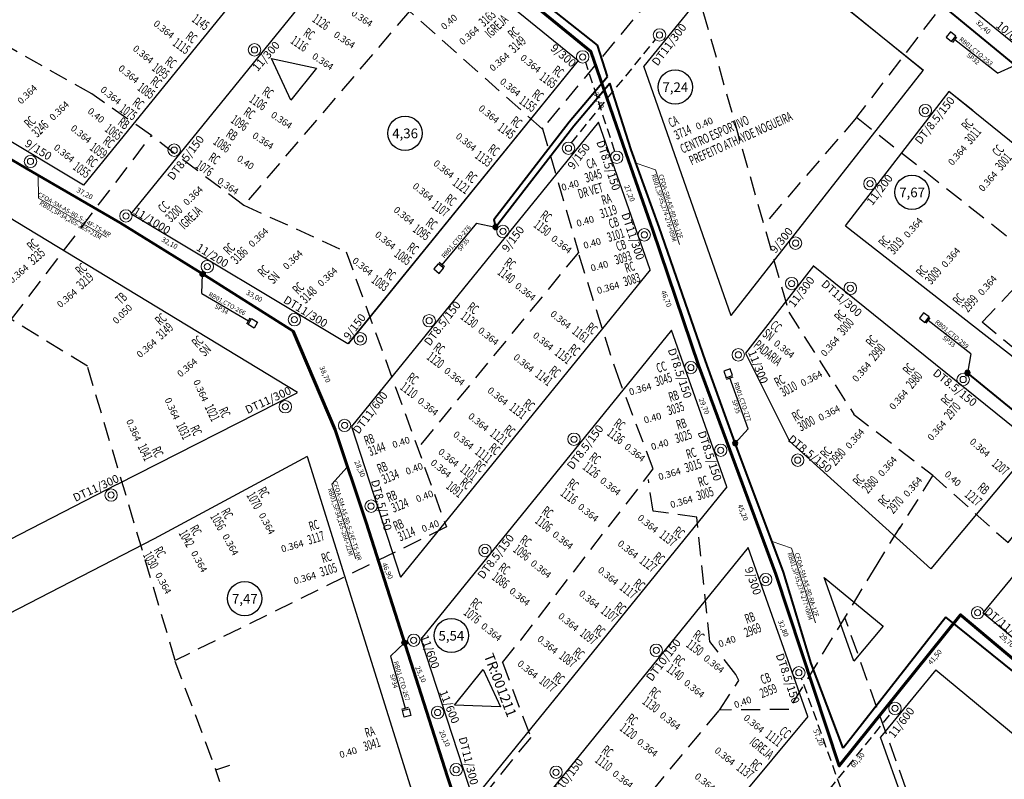
# Model space of a CAD drawing. Extents: x 742929 to 756338, y 7583685 to 7589519.
# Drawn here: x 752371 to 752698, y 7588152 to 7588404 of the extents above; entities that cross this region are included whole.
import ezdxf
from ezdxf.enums import TextEntityAlignment as Align

# ---------------------------------------------------------------- set-up
doc = ezdxf.new("R2010")
doc.units = 0
doc.header["$MEASUREMENT"] = 0
doc.linetypes.add('CANALEX', pattern=[4.7625, 3.175, -1.5875])
doc.linetypes.add('HIDDEN', pattern=[9.525, 6.35, -3.175])
for name, color, linetype in [('ANOTACOES', 84, 'Continuous'), ('DEMANDA_CAIXA', 1, 'Continuous'), ('EMENDA GPON', 4, 'Continuous'), ('IMOVEL_COND', 6, 'Continuous'), ('LANCE DOS POSTES', 4, 'Continuous'), ('LIMITE_CAIXAS', 7, 'CANALEX'), ('MERCADO', 41, 'Continuous'), ('NOMEPOSTEC', 4, 'Continuous'), ('POSTE', 3, 'Continuous'), ('QUADRAS', 8, 'Continuous'), ('TEXTO DISTRIBUIÇÃO CTO', 3, 'Continuous')]:
    doc.layers.add(name, color=color, linetype=linetype)
for name, color, linetype, lineweight in [('CABO SECUNDARIO GPON 12F', 5, 'Continuous', 60), ('CABO SECUNDARIO GPON 24F', 2, 'Continuous', 60), ('CABO TRONCO GPON 24F', 1, 'Continuous', 60), ('CORDOALHA PROJETADA', 1, 'Continuous', 30), ('CTO 8 SAIDAS', 1, 'Continuous', 30), ('POSTE TRANSFORMADOR', 1, 'Continuous', 30), ('TEXTO DISTRIBUIÇÃO CABO', 3, 'Continuous', 0)]:
    doc.layers.add(name, color=color, linetype=linetype, lineweight=lineweight)
doc.layers.add('DEMANDA', color=1, linetype='Continuous', plot=False)
doc.styles.add('ARIAL', font='arial.ttf')
doc.styles.add('Romans', font='romans.shx')

# ---------------------------------------------------------------- blocks, each defined once
blk = doc.blocks.new('POSTE_DUPLO_T')
at = {"layer": 'POSTE', "lineweight": 0}
for radius in [1.15, 0.576]:
    blk.add_circle((-0.04, -0.01), radius, dxfattribs=at)
blk = doc.blocks.new('EMENDA GPON')
at = {"layer": 'EMENDA GPON'}
h = blk.add_hatch(color=256, dxfattribs=at)
edge = h.paths.add_edge_path()
edge.add_arc((683872.32, 7475857.02), 0.869, 0, 360)
blk.add_circle((683872.32, 7475857.02), 0.869, dxfattribs=at)
blk = doc.blocks.new('CTO 8 SAIDAS')
at = {"layer": 'CTO 8 SAIDAS'}
for points in [[(683861.41, 7475846.14), (683879.41, 7475845.99)], [(683879.41, 7475847.14), (683879.4, 7475844.84)], [(683879.91, 7475847.16), (683879.9, 7475844.84), (683882.2, 7475844.82), (683882.21, 7475847.12), (683879.91, 7475847.14)]]:
    blk.add_lwpolyline(points, dxfattribs=at)

msp = doc.modelspace()

# ---------------------------------------------------------------- linework, layer by layer
at = {"layer": 'CABO SECUNDARIO GPON 12F', "lineweight": 40}
for p, q in [((752563.16, 7588395.61), (752521.63, 7588428.55)), ((752566.48, 7588385.26), (752563.16, 7588395.61)), ((752574.33, 7588360.85), (752567.21, 7588383.02)), ((752583.61, 7588335.15), (752574.33, 7588360.85)), ((752598.98, 7588290.64), (752583.61, 7588335.15)), ((752608.92, 7588263.29), (752598.98, 7588290.64)), ((752624.96, 7588220.48), (752608.92, 7588263.29)), ((752634.19, 7588190.06), (752624.96, 7588220.48)), ((752678.97, 7588205.51), (752644.76, 7588161.93)), ((752732.82, 7588161.86), (752678.97, 7588205.51)), ((752644.76, 7588161.93), (752634.19, 7588190.06))]:
    msp.add_line(p, q, dxfattribs=at)
for points in [[(752815.61, 7588296.51), (752783.43, 7588322.66), (752740.41, 7588356.63), (752702.02, 7588388.98), (752677.1, 7588409.53), (752659.27, 7588423.73), (752641.1, 7588438.59), (752598.14, 7588472.78)], [(752528.65, 7588337.73), (752553.66, 7588370.09), (752566.48, 7588385.26)], [(752529.2, 7588335.17), (752555.22, 7588368.83), (752567.21, 7588383.02)], [(752528.65, 7588337.73), (752529.2, 7588335.17)], [(752686.14, 7588286.64), (752727.17, 7588253.13), (752763.06, 7588225.02), (752795.11, 7588199.1), (752828.84, 7588171.28), (752850.66, 7588153.44)]]:
    msp.add_lwpolyline(points, dxfattribs=at)
at = {"layer": 'CABO SECUNDARIO GPON 24F'}
msp.add_lwpolyline([(752335.22, 7588377.03), (752373.22, 7588354.62), (752404.39, 7588336.6), (752432.64, 7588319.02), (752461.86, 7588300.58), (752475.91, 7588267.79), (752486.2, 7588236.98), (752513.19, 7588152.4), (752540.2, 7588072.72), (752565.36, 7587994.79), (752595.49, 7587900.31)], dxfattribs=at)
at = {"layer": 'CABO TRONCO GPON 24F'}
msp.add_lwpolyline([(753445.29, 7587591.3), (753422.24, 7587609.72), (752925.48, 7588003.71), (752812.94, 7588097.82), (752683.82, 7588206.29), (752643.48, 7588156), (752622.37, 7588219.81), (752596.75, 7588289.3), (752581.51, 7588334.12), (752572.53, 7588359.88), (752560.92, 7588393.49), (752417.41, 7588510.64), (752388.71, 7588536.87), (752264.02, 7588716.14)], dxfattribs=at)
at = {"layer": 'CORDOALHA PROJETADA', "linetype": 'CANALEX'}
for points in [[(752554.45, 7588363.18), (752582.36, 7588397.49)], [(752568.88, 7588360.32), (752559.18, 7588389.9)], [(752648.81, 7588135.24), (752630.99, 7588185.13)], [(752625.23, 7588129.74), (752660.75, 7588173.51)]]:
    msp.add_lwpolyline(points, dxfattribs=at)
at = {"layer": 'CTO 8 SAIDAS'}
for p, q in [((752696.13, 7588386.35), (752702.02, 7588388.98)), ((752522.89, 7588336.49), (752529.2, 7588335.17)), ((752431.54, 7588313.09), (752431.81, 7588319.53)), ((752687.26, 7588292.99), (752686.14, 7588286.64)), ((752613.24, 7588268.08), (752608.92, 7588263.29)), ((752494.31, 7588192.52), (752498.96, 7588196.97))]:
    msp.add_line(p, q, dxfattribs=at)
at = {"layer": 'DEMANDA_CAIXA'}
for centre in [(752588.95, 7588381.71), (752499.1, 7588366.36), (752667.69, 7588346.74), (752445.8, 7588211.63), (752514.48, 7588199.38)]:
    msp.add_circle(centre, 5.7, dxfattribs=at)
at = {"layer": 'LIMITE_CAIXAS', "color": 7, "linetype": 'HIDDEN'}
for points in [[(752750.64, 7588504.2), (752649.25, 7588371.66), (752709.78, 7588323.81), (752804.77, 7588445.1)], [(752512.38, 7588486.46), (752523.66, 7588482.33), (752593.2, 7588426.01), (752544.71, 7588367.81), (752500.73, 7588406.86)], [(752459.75, 7588462.44), (752486.7, 7588439.86), (752492.21, 7588446.37), (752507.86, 7588432.48), (752492.49, 7588414.35), (752500.61, 7588406.97), (752445.45, 7588342.37), (752414.54, 7588365.57)], [(752592.96, 7588425.24), (752626.72, 7588306.82), (752648.33, 7588272.99)], [(752330.75, 7588320.16), (752368.24, 7588304.51), (752414.79, 7588365.58), (752394.98, 7588379.42), (752318.71, 7588422.47)], [(752649.25, 7588371.56), (752618.57, 7588336.11)], [(752544.73, 7588368.29), (752556.75, 7588326.72), (752503.52, 7588261.85)], [(752445.53, 7588342.45), (752479.53, 7588326.92), (752512.87, 7588235.47), (752422.7, 7588191.12), (752393.47, 7588288.96), (752367.77, 7588304.68)], [(752531.5, 7588190.43), (752537.61, 7588197.87), (752581.66, 7588254.75), (752570.66, 7588283.57), (752567.52, 7588292.45), (752556.71, 7588326.78)], [(752793.81, 7588313.18), (752771.13, 7588285.98), (752769.36, 7588283.71), (752768.22, 7588282.31), (752776.67, 7588275.04), (752767.09, 7588263.79), (752758.9, 7588269.66), (752747.16, 7588257.24), (752691.04, 7588303.49), (752709.83, 7588323.71)], [(752648.23, 7588272.96), (752674.66, 7588252.68), (752663.41, 7588234.81)], [(752674.47, 7588252.65), (752699.64, 7588230.25), (752708.12, 7588240.61), (752734.8, 7588217.83), (752726.36, 7588209.12), (752753.98, 7588185.91), (752760.02, 7588180.92), (752789.34, 7588215.5), (752784.47, 7588218.85), (752783.25, 7588220.37), (752804.28, 7588244.12), (752772.27, 7588269.99)], [(752609.1, 7588186.4), (752600.47, 7588197.38), (752596.12, 7588238.72), (752581.6, 7588240.68), (752580.03, 7588251.27)], [(752663.59, 7588235.35), (752655.98, 7588223.02), (752626.72, 7588174.81), (752603.71, 7588174.58), (752610.1, 7588184.42), (752609.08, 7588186.41)], [(752675.26, 7588121.67), (752645.36, 7588205.38)], [(752422.58, 7588190.89), (752436.19, 7588154.76), (752440.83, 7588156.3)], [(752531.52, 7588190.46), (752540.89, 7588165.49), (752518.28, 7588137.67), (752449.34, 7588114.71)], [(752603.42, 7588174.49), (752550.46, 7588110.63)], [(752463.61, 7588069.09), (752436.11, 7588155.06)]]:
    msp.add_lwpolyline(points, dxfattribs=at)
at = {"layer": 'POSTE TRANSFORMADOR'}
for points in [[(752469.65, 7588387.96), (752461.08, 7588377.35), (752454.75, 7588391.22), (752469.65, 7588387.96)], [(752525.1, 7588188.08), (752530.82, 7588175.7), (752515.57, 7588176.18), (752525.1, 7588188.08)]]:
    msp.add_lwpolyline(points, dxfattribs=at)
at = {"layer": 'QUADRAS'}
for p, q in [((752477.88, 7588454.53), (752392.21, 7588349.05)), ((752631.19, 7588453.44), (752704.11, 7588394.21)), ((752491.99, 7588443.07), (752407.95, 7588339.61)), ((752491.99, 7588443.07), (752556.67, 7588390.53)), ((752614.78, 7588433.24), (752578.56, 7588388.65)), ((752671.47, 7588387.19), (752614.78, 7588433.24)), ((752671.39, 7588387.26), (752614.78, 7588433.24)), ((752392.21, 7588349.05), (752271.9, 7588421.21)), ((752556.67, 7588390.53), (752480.14, 7588296.31)), ((752556.67, 7588390.53), (752480.27, 7588296.48)), ((752607.57, 7588305.68), (752578.56, 7588388.65)), ((752707.54, 7588357.89), (752679.98, 7588380.28)), ((752687.88, 7588373.86), (752679.98, 7588380.28)), ((752563.39, 7588369.98), (752481.27, 7588268.87)), ((752580.67, 7588320.99), (752563.39, 7588369.98)), ((752329.26, 7588361.51), (752463.32, 7588280.24)), ((752480.14, 7588296.31), (752407.95, 7588339.61)), ((752645.53, 7588335.6), (752720.34, 7588277.16)), ((752708.45, 7588262.9), (752634.85, 7588322.27)), ((752580.67, 7588320.99), (752497.61, 7588218.74)), ((752587.76, 7588300.89), (752504.31, 7588198.16)), ((752606.15, 7588248.76), (752587.76, 7588300.89)), ((752463.16, 7588279.92), (752403.38, 7588249.53)), ((752481.27, 7588268.87), (752497.61, 7588218.74)), ((752673.91, 7588221.49), (752626.8, 7588264.06)), ((752708.45, 7588262.9), (752673.91, 7588221.49)), ((752466.61, 7588258.89), (752528.24, 7588061.5)), ((752606.15, 7588248.76), (752521.71, 7588144.81)), ((752725.72, 7588248.87), (752691.26, 7588206.95)), ((752613.24, 7588228.66), (752528.42, 7588124.24)), ((752633.05, 7588172.5), (752613.24, 7588228.66)), ((752638.52, 7588218.66), (752658.05, 7588202.48)), ((752648.34, 7588190.83), (752638.52, 7588218.66)), ((752801.27, 7588114.71), (752691.26, 7588206.95)), ((752658.05, 7588202.48), (752648.34, 7588190.83)), ((752504.31, 7588198.16), (752521.71, 7588144.81)), ((752675.62, 7588187.92), (752657.25, 7588165.57)), ((752675.62, 7588187.92), (752786.27, 7588096.26)), ((752633.05, 7588172.5), (752546.51, 7588068.74)), ((752713.35, 7588006.52), (752657.25, 7588165.57))]:
    msp.add_line(p, q, dxfattribs=at)
for points in [[(752607.56, 7588305.72), (752671.4, 7588387.26)], [(752679.98, 7588380.28), (752645.45, 7588335.61)], [(752634.89, 7588322.25), (752612.33, 7588293.19), (752626.96, 7588263.94)], [(752466.62, 7588258.84), (752415.72, 7588231.49)], [(752403.31, 7588249.59), (752328.14, 7588210.89), (752339.37, 7588192.15)], [(752415.73, 7588231.5), (752339.32, 7588192.17)]]:
    msp.add_lwpolyline(points, dxfattribs=at)
at = {"layer": 'TEXTO DISTRIBUIÇÃO CABO'}
for points in [[(752590.34, 7588329.32), (752582.37, 7588354.15), (752575.95, 7588356.37)], [(752399.84, 7588331.85), (752377.2, 7588344.79), (752377.13, 7588352.36)], [(752482.73, 7588224.89), (752474.76, 7588249.73), (752479.82, 7588255.35)], [(752635.56, 7588203.54), (752627.59, 7588228.38), (752621.17, 7588230.6)]]:
    msp.add_lwpolyline(points, dxfattribs=at)

# ---------------------------------------------------------------- block references
at = {"layer": 'CTO 8 SAIDAS'}
for p, rotation in [((5847873.94, 13101561.93), 142.4830905365438), ((-4602701.05, 12849279.22), 230.7354745873736), ((5847865.07, 13101468.57), 142.4830905365438), ((7998397.49, 9551569.52), 110.3873589750768)]:
    msp.add_blockref('CTO 8 SAIDAS', p, dxfattribs=dict(at, rotation=rotation))
at = {"layer": 'CTO 8 SAIDAS', "xscale": -1}
for p, rotation in [((3995991.5, 14358487.44), 149.1744800225873), ((7782106.58, 10222674.1), 105.3177972136625)]:
    msp.add_blockref('CTO 8 SAIDAS', p, dxfattribs=dict(at, rotation=rotation))
at = {"layer": 'EMENDA GPON', "xscale": -1}
for p, rotation in [((-5667148.26, 11479846.55), 233.5496654350168), ((-5666991.32, 11479798.02), 233.549665419285), ((-5667068.55, 11479774.67), 233.5496654350168)]:
    msp.add_blockref('EMENDA GPON', p, dxfattribs=dict(at, rotation=rotation))
at = {"layer": 'EMENDA GPON', "rotation": 237.3294954853918}
for p in [(-5171501.67, 12199515.86), (-5171434.52, 12199393.3)]:
    msp.add_blockref('EMENDA GPON', p, dxfattribs=at)
at = {"layer": 'POSTE', "rotation": 356.4700387145933}
for p, xscale, yscale, zscale in [((752583.8, 7588399.04), 1.791315244676824, 1.791315244676824, 1.791315244676824), ((752449.13, 7588394.09), 1.791315244676826, 1.791315244676826, 1.791315244676826), ((752558.26, 7588391.73), 1.791315244676824, 1.791315244676824, 1.791315244676824), ((752672.21, 7588373.9), 1.791315244676827, 1.791315244676827, 1.791315244676827), ((752422.41, 7588360.73), 1.791315244676826, 1.791315244676826, 1.791315244676826), ((752553.54, 7588361.39), 1.791315244676824, 1.791315244676824, 1.791315244676824), ((752374.64, 7588356.99), 1.791315244676825, 1.791315244676825, 1.791315244676825), ((752569.56, 7588358.37), 1.791315244676827, 1.791315244676827, 1.791315244676827), ((752653.77, 7588349.6), 1.791315244676827, 1.791315244676827, 1.791315244676827), ((752406.37, 7588338.87), 1.791315244676826, 1.791315244676826, 1.791315244676826), ((752531.74, 7588333.73), 1.791315244676824, 1.791315244676824, 1.791315244676824), ((752578.74, 7588332.59), 1.791315244676827, 1.791315244676827, 1.791315244676827), ((752629.05, 7588329.82), 1.791315244676827, 1.791315244676827, 1.791315244676827), ((752433.43, 7588322.04), 1.791315244676826, 1.791315244676826, 1.791315244676826), ((752627.75, 7588316.4), 1.791315244676827, 1.791315244676827, 1.791315244676827), ((752647.25, 7588314.81), 1.791315244676827, 1.791315244676827, 1.791315244676827), ((752462.39, 7588304.38), 1.791315244676826, 1.791315244676826, 1.791315244676826), ((752507.2, 7588304.04), 1.791315244676824, 1.791315244676824, 1.791315244676824), ((752484.31, 7588298.02), 1.791315244676826, 1.791315244676826, 1.791315244676826), ((752610, 7588292.7), 1.791315244676827, 1.791315244676827, 1.791315244676827), ((752594.23, 7588288.47), 1.791315244676827, 1.791315244676827, 1.791315244676827), ((752684.78, 7588284.5), 1.791315244676827, 1.791315244676827, 1.791315244676827), ((752459.37, 7588275.44), 1.791315244676826, 1.791315244676826, 1.791315244676826), ((752479.08, 7588269.22), 1.791315244676824, 1.791315244676824, 1.791315244676824), ((752555.36, 7588264.65), 1.791315244676825, 1.791315244676825, 1.791315244676825), ((752604.18, 7588260.98), 1.791315244676827, 1.791315244676827, 1.791315244676827), ((752629.78, 7588257.68), 1.791315244676827, 1.791315244676827, 1.791315244676827), ((752401.45, 7588246.07), 1.791315244676826, 1.791315244676826, 1.791315244676826), ((752487.89, 7588242.38), 1.791315244676824, 1.791315244676824, 1.791315244676824), ((752525.77, 7588227.65), 1.791315244676825, 1.791315244676825, 1.791315244676825), ((752619.12, 7588217.99), 1.791315244676827, 1.791315244676827, 1.791315244676827), ((752689.56, 7588206.95), 1.791315244676827, 1.791315244676827, 1.791315244676827), ((752502.07, 7588197.81), 1.791315244676825, 1.791315244676825, 1.791315244676825), ((752582.73, 7588194.47), 1.791315244676825, 1.791315244676825, 1.791315244676825), ((752630.13, 7588187), 1.791315244676827, 1.791315244676827, 1.791315244676827), ((752510.03, 7588173.79), 1.791315244676825, 1.791315244676825, 1.791315244676825), ((752662.1, 7588175.14), 1.791315244676826, 1.791315244676826, 1.791315244676826), ((752516.18, 7588154.78), 1.791315244676825, 1.791315244676825, 1.791315244676825), ((752549.4, 7588153.93), 1.791315244676825, 1.791315244676825, 1.791315244676825)]:
    msp.add_blockref('POSTE_DUPLO_T', p, dxfattribs=dict(at, xscale=xscale, yscale=yscale, zscale=zscale))

# ---------------------------------------------------------------- texts
at = {"layer": 'ANOTACOES', "linetype": 'Continuous', "style": 'Romans', "width": 0.6}
for s, height, rotation, p in [('IGREJA', 3.135, 43.9095, (752529.49, 7588401.92)), ('CENTRO ESPORTIVO', 3.1348, 24.1364, (752602.03, 7588365.97)), ('PREFEITO ATHAYDE NOGUEIRA', 3.1348, 24.1364, (752610.69, 7588364.65)), ('DR VET', 3.135, 16.4483, (752560.77, 7588347.28)), ('IGREJA', 3.135, 43.9095, (752427.73, 7588338.3)), ('PADARIA', 3.135, 320.6497, (752619.77, 7588293.32)), ('IGREJA', 3.135, 320.7444, (752617.72, 7588161.97))]:
    msp.add_text(s, height=height, rotation=rotation, dxfattribs=at).set_placement(p, align=Align.MIDDLE_CENTER)
at = {"layer": 'DEMANDA', "style": 'Romans'}
for s, rotation, p in [('0.364', 326.4949, (752484.19, 7588403.65)), ('0.364', 321.0916, (752418.22, 7588400.01)), ('0.40', 40.6714, (752514.49, 7588402.49)), ('0.364', 326.4949, (752478.36, 7588396.46)), ('0.364', 40.6714, (752521.18, 7588397.99)), ('0.364', 321.0916, (752411.34, 7588391.71)), ('0.364', 326.4949, (752471.16, 7588389.27)), ('0.364', 40.6714, (752531.24, 7588389.26)), ('0.364', 321.0916, (752540.18, 7588388.65)), ('0.364', 321.0916, (752406.51, 7588385.13)), ('0.364', 321.0916, (752533.41, 7588380.76)), ('0.364', 43.5191, (752374.25, 7588378.46)), ('0.364', 321.0916, (752400.56, 7588378.03)), ('0.364', 43.5191, (752384.88, 7588373.02)), ('0.40', 321.0916, (752395.67, 7588371.43)), ('0.364', 321.0916, (752526.3, 7588371.83)), ('0.364', 326.4949, (752457.45, 7588369.76)), ('0.40', 22.9274, (752599.05, 7588368.59)), ('0.364', 321.0916, (752390.69, 7588365.22)), ('0.364', 326.4949, (752451.28, 7588362.91)), ('0.364', 321.0916, (752518.73, 7588362.56)), ('0.364', 321.0916, (752385.06, 7588358.82)), ('0.364', 48.5875, (752683.64, 7588358.31)), ('0.40', 326.4949, (752445.45, 7588355.72)), ('0.364', 321.0916, (752511.29, 7588353.55)), ('0.364', 326.4949, (752439.63, 7588347.84)), ('0.364', 48.5875, (752693.83, 7588349.63)), ('0.364', 43.5191, (752429.4, 7588344.77)), ('0.364', 321.0916, (752504.39, 7588345.97)), ('0.40', 15.9266, (752554.32, 7588347.97)), ('0.364', 321.0916, (752498.07, 7588338.08)), ('0.40', 15.9266, (752559.33, 7588336.04)), ('0.364', 48.5875, (752668.94, 7588334.22)), ('0.364', 43.5191, (752451.12, 7588330.9)), ('0.364', 321.0916, (752491.87, 7588329.86)), ('0.364', 321.5966, (752550.45, 7588328.51)), ('0.40', 15.9266, (752561.64, 7588328.68)), ('0.364', 48.5875, (752681.43, 7588324.31)), ('0.364', 43.5191, (752462.56, 7588323.48)), ('0.364', 321.0916, (752484.31, 7588321.18)), ('0.364', 40.6714, (752371.31, 7588318.78)), ('0.364', 43.5191, (752474.11, 7588317.79)), ('0.40', 15.9266, (752564.06, 7588321.14)), ('0.364', 48.5875, (752693.6, 7588315.03)), ('0.364', 321.5966, (752538.45, 7588312.81)), ('0.364', 15.9266, (752566.95, 7588313.92)), ('0.364', 40.6714, (752387.44, 7588310.67)), ('0.050', 44.7808, (752405.91, 7588305.46)), ('0.364', 320.8754, (752550.16, 7588303.48)), ('0.364', 321.5966, (752526.15, 7588298)), ('0.364', 320.8754, (752544.37, 7588296.34)), ('0.364', 48.5875, (752641.32, 7588294.78)), ('0.364', 40.6714, (752413.93, 7588294.02)), ('0.364', 321.2681, (752624.48, 7588293.71)), ('0.364', 320.8754, (752537.91, 7588289.08)), ('0.364', 40.6714, (752427.4, 7588287.58)), ('0.364', 48.5875, (752651.8, 7588286.32)), ('0.364', 321.5966, (752514.87, 7588284.61)), ('0.364', 27.3144, (752634.77, 7588283.86)), ('0.364', 294.2127, (752430.17, 7588280.34)), ('0.364', 15.9266, (752577.64, 7588280.24)), ('0.364', 320.8754, (752529.28, 7588278.05)), ('0.364', 48.5875, (752664.1, 7588277.06)), ('0.364', 294.2127, (752420.67, 7588274.32)), ('0.364', 321.5966, (752506.06, 7588274.58)), ('0.364', 27.3144, (752640.66, 7588272.37)), ('0.364', 320.8754, (752522.83, 7588269.45)), ('0.40', 15.9266, (752581.72, 7588270.62)), ('0.364', 294.2127, (752407.88, 7588267.2)), ('0.364', 48.5875, (752676.81, 7588266.79)), ('0.364', 320.8754, (752517.85, 7588263.4)), ('0.364', 48.5875, (752649.55, 7588264.06)), ('0.40', 18.092, (752498.14, 7588262.56)), ('0.364', 321.5966, (752574.85, 7588259.33)), ('0.40', 15.9266, (752584.13, 7588261.78)), ('0.364', 318.5875, (752689.54, 7588260.98)), ('0.364', 320.8754, (752512.88, 7588257.64)), ('0.40', 20.8881, (752502.56, 7588253.8)), ('0.364', 320.8754, (752510.35, 7588254.02)), ('0.364', 48.5875, (752660.37, 7588254.84)), ('0.364', 15.9266, (752587.38, 7588252.03)), ('0.40', 318.5875, (752680.54, 7588250.7)), ('0.364', 321.5966, (752566.72, 7588248.07)), ('0.364', 48.5875, (752668.78, 7588248.08)), ('0.40', 20.8881, (752506.01, 7588244.64)), ('0.364', 321.5966, (752559.35, 7588239.35)), ('0.364', 15.9266, (752591.33, 7588242.75)), ('0.364', 298.5792, (752452.19, 7588236.05)), ('0.364', 320.8754, (752579.17, 7588235.67)), ('0.40', 20.8881, (752507.93, 7588234.74)), ('0.364', 298.5792, (752440.1, 7588229.02)), ('0.364', 321.5966, (752550.89, 7588230.17)), ('0.364', 15.9266, (752461.93, 7588228.04)), ('0.364', 320.8754, (752572.57, 7588227.14)), ('0.364', 298.5792, (752429.64, 7588223.44)), ('0.364', 321.5966, (752543.62, 7588220.58)), ('0.364', 298.5792, (752417.74, 7588216.23)), ('0.364', 15.9266, (752466.09, 7588217.41)), ('0.364', 320.8754, (752565.97, 7588218.3)), ('0.364', 321.5966, (752536.54, 7588211.38)), ('0.364', 320.8754, (752559.68, 7588210.55)), ('0.364', 320.8754, (752552.76, 7588202.99)), ('0.364', 321.5966, (752527.15, 7588199.66)), ('0.364', 320.8754, (752545.83, 7588195.43)), ('0.40', 19.5763, (752606.57, 7588196.36)), ('0.364', 320.8754, (752539.23, 7588187.23)), ('0.364', 321.5966, (752601.14, 7588189.01)), ('0.364', 321.5966, (752594.61, 7588180.82)), ('0.40', 19.5763, (752611.79, 7588176.16)), ('0.364', 321.5966, (752586.57, 7588170.09)), ('0.364', 320.8754, (752614.42, 7588169.19)), ('0.364', 321.5966, (752579.04, 7588161.23)), ('0.40', 15.9266, (752480.51, 7588159.4)), ('0.364', 320.8754, (752604.78, 7588158.36)), ('0.364', 321.5966, (752570.82, 7588150.65)), ('0.364', 320.8754, (752598.15, 7588149.75))]:
    msp.add_text(s, height=2.239, rotation=rotation, dxfattribs=at).set_placement(p, align=Align.CENTER)
at = {"layer": 'DEMANDA_CAIXA', "style": 'ARIAL'}
for s, p in [('7,24', (752588.99, 7588380.03)), ('4,36', (752499.14, 7588364.68)), ('7,67', (752667.73, 7588345.05)), ('7,47', (752445.84, 7588209.94)), ('5,54', (752514.52, 7588197.69))]:
    msp.add_text(s, height=3.231, dxfattribs=at).set_placement(p, align=Align.CENTER)
at = {"layer": 'IMOVEL_COND', "linetype": 'Continuous', "style": 'Romans', "width": 0.6}
for s, rotation, p in [('3163', 42.0212, (752526.41, 7588404.62)), ('1145', 323.8683, (752431.17, 7588403.3)), ('1126', 325.5192, (752471.2, 7588403.36)), ('1115', 323.8683, (752424.79, 7588395.36)), ('1116', 325.5192, (752464, 7588396.17)), ('3149', 42.0212, (752536.46, 7588395.89)), ('1095', 323.8683, (752417.91, 7588387.06)), ('1165', 323.8683, (752546.76, 7588384)), ('1085', 323.8683, (752413.08, 7588380.48)), ('1106', 325.5192, (752450.29, 7588376.65)), ('1155', 323.8683, (752539.99, 7588376.11)), ('1075', 323.8683, (752407.13, 7588373.38)), ('3246', 44.8689, (752377.73, 7588367.87)), ('1096', 325.5192, (752444.12, 7588369.81)), ('1065', 323.8683, (752402.24, 7588366.78)), ('1145', 323.8683, (752532.87, 7588367.17)), ('3714', 24.2772, (752591.41, 7588366.7)), ('3011', 49.9373, (752687.9, 7588365.59)), ('1086', 325.5192, (752438.29, 7588362.61)), ('1059', 323.8683, (752397.26, 7588360.57)), ('1133', 323.8683, (752525.3, 7588357.91)), ('3001', 49.9373, (752698.09, 7588356.91)), ('1055', 323.8683, (752391.63, 7588354.16)), ('1076', 325.5192, (752432.46, 7588354.74)), ('3045', 17.2764, (752561.69, 7588352.23)), ('1121', 323.8683, (752517.86, 7588348.89)), ('3200', 44.8689, (752422.25, 7588339.63)), ('1107', 323.8683, (752510.96, 7588341.31)), ('3119', 17.2764, (752566.7, 7588340.31)), ('1095', 323.8683, (752504.65, 7588333.43)), ('1150', 322.9464, (752544.83, 7588334.89)), ('3101', 17.2764, (752569.16, 7588332.51)), ('3019', 49.9373, (752662.28, 7588328.95)), ('3235', 42.0212, (752376.54, 7588325.4)), ('3186', 44.8689, (752443.97, 7588325.75)), ('1085', 323.8683, (752498.44, 7588325.2)), ('3093', 17.2764, (752571.58, 7588324.97)), ('1140', 322.9464, (752532.83, 7588319.19)), ('3009', 49.9373, (752674.77, 7588319.04)), ('3219', 42.0212, (752392.67, 7588317.29)), ('SN', 44.8689, (752455.41, 7588318.33)), ('1083', 323.8683, (752490.89, 7588316.53)), ('3083', 17.2764, (752574.47, 7588317.74)), ('3148', 44.8689, (752466.96, 7588312.65)), ('2999', 49.9373, (752686.94, 7588309.76)), ('1130', 322.9464, (752520.53, 7588304.38)), ('3149', 42.0212, (752419.15, 7588300.64)), ('1161', 322.2252, (752557.61, 7588299.51)), ('3000', 49.9373, (752645.58, 7588302.06)), ('SN', 322.6179, (752619.94, 7588299.35)), ('SN', 42.0212, (752432.63, 7588294.2)), ('2990', 49.9373, (752656.07, 7588293.6)), ('1120', 322.9464, (752509.26, 7588290.98)), ('1151', 322.2252, (752551.81, 7588292.37)), ('1141', 322.2252, (752545.35, 7588285.11)), ('3045', 17.2764, (752585.01, 7588284.51)), ('2980', 49.9373, (752668.37, 7588284.34)), ('1110', 322.9464, (752500.44, 7588280.96)), ('3010', 28.6642, (752626.64, 7588281.37)), ('1021', 295.5625, (752435.04, 7588273.45)), ('1131', 322.2252, (752536.73, 7588274.08)), ('3035', 17.2764, (752589.09, 7588274.89)), ('2970', 49.9373, (752681.07, 7588274.07)), ('3000', 28.6642, (752632.54, 7588269.88)), ('1031', 295.5625, (752425.54, 7588267.43)), ('1121', 322.2252, (752530.27, 7588265.48)), ('1136', 322.9464, (752569.23, 7588265.71)), ('3025', 17.2764, (752591.65, 7588265.61)), ('1041', 295.5625, (752412.75, 7588260.31)), ('3144', 19.4419, (752489.72, 7588261.39)), ('1111', 322.2252, (752525.29, 7588259.43)), ('2990', 49.9373, (752642.89, 7588258.79)), ('1101', 322.2252, (752520.33, 7588253.67)), ('1126', 322.9464, (752561.1, 7588254.45)), ('3015', 17.2764, (752594.9, 7588255.86)), ('1207', 319.9373, (752697.12, 7588255.44)), ('3134', 22.2379, (752494.21, 7588252.23)), ('1091', 322.2252, (752515.72, 7588247.98)), ('2980', 49.9373, (752653.71, 7588249.56)), ('1070', 299.929, (752449.06, 7588244.28)), ('1116', 322.9464, (752553.73, 7588245.73)), ('3005', 17.2764, (752598.85, 7588246.58)), ('1217', 319.9373, (752688.11, 7588245.16)), ('3124', 22.2379, (752497.38, 7588242.7)), ('2970', 49.9373, (752662.12, 7588242.8)), ('1056', 299.929, (752436.97, 7588237.26)), ('1106', 322.9464, (752545.27, 7588236.55)), ('1042', 299.929, (752426.51, 7588231.67)), ('3117', 17.2764, (752469.45, 7588231.87)), ('3114', 22.2379, (752499.58, 7588233.17)), ('1137', 322.2252, (752586.61, 7588231.7)), ('1030', 299.929, (752414.61, 7588224.47)), ('1096', 322.9464, (752538.01, 7588226.96)), ('3105', 17.2764, (752473.61, 7588221.24)), ('1127', 322.2252, (752580.01, 7588223.18)), ('1086', 322.9464, (752530.93, 7588217.76)), ('1117', 322.2252, (752573.41, 7588214.33)), ('1076', 322.9464, (752521.53, 7588206.03)), ('1107', 322.2252, (752567.12, 7588206.58)), ('2969', 20.9262, (752614.7, 7588201.22)), ('1097', 322.2252, (752560.2, 7588199.02)), ('1150', 322.9464, (752595.53, 7588195.38)), ('1087', 322.2252, (752553.27, 7588191.46)), ('1140', 322.9464, (752589, 7588187.19)), ('1077', 322.2252, (752546.67, 7588183.26)), ('2959', 20.9262, (752619.92, 7588181.02)), ('1130', 322.9464, (752580.96, 7588176.46)), ('1120', 322.9464, (752573.43, 7588167.6)), ('1111', 322.2252, (752621.86, 7588165.22)), ('3041', 17.2764, (752488.03, 7588163.23)), ('1110', 322.9464, (752565.21, 7588157.03)), ('1137', 322.2252, (752612.22, 7588154.39))]:
    msp.add_text(s, height=3.135, rotation=rotation, dxfattribs=at).set_placement(p, align=Align.MIDDLE_CENTER)
at = {"layer": 'LANCE DOS POSTES', "style": 'ARIAL'}
for s, rotation, p in [('32,40', 317.4681, (752691.4, 7588401.72)), ('34,40', 291.79, (752563.54, 7588377.3)), ('37,20', 331.4913, (752392.6, 7588346.31)), ('27,20', 291.79, (752573.79, 7588346.39)), ('32,10', 331.4913, (752420.82, 7588329.86)), ('33,00', 331.4913, (752449, 7588312.22)), ('46,70', 291.79, (752585.99, 7588311.33)), ('38,70', 293.5841, (752472.51, 7588286.21)), ('29,70', 291.79, (752598.59, 7588275.63)), ('28,30', 293.5841, (752484.11, 7588254.83)), ('45,20', 291.79, (752611.44, 7588240.3)), ('46,90', 293.5841, (752493.3, 7588220.86)), ('32,80', 291.79, (752624.95, 7588201.74)), ('29,70', 317.4681, (752699.25, 7588197.77)), ('41,50', 49.486, (752675.29, 7588192.22)), ('25,10', 293.5841, (752504.31, 7588186.5)), ('20,10', 293.5841, (752512.3, 7588165.16)), ('57,20', 291.79, (752636.63, 7588165.51)), ('60,30', 49.486, (752649.59, 7588157.95))]:
    msp.add_text(s, height=1.679, rotation=rotation, dxfattribs=at).set_placement(p, align=Align.MIDDLE_CENTER)
at = {"layer": 'MERCADO', "linetype": 'Continuous', "style": 'Romans', "width": 0.6}
for s, rotation, p in [('RC', 323.6423, (752428.13, 7588398.22)), ('RC', 326.4529, (752467.26, 7588399.4)), ('RC', 41.7953, (752535.2, 7588399.79)), ('RC', 323.6423, (752421.25, 7588389.92)), ('RC', 323.6423, (752550.09, 7588386.85)), ('RC', 323.6423, (752416.42, 7588383.34)), ('RC', 326.4529, (752453.55, 7588379.89)), ('RC', 323.6423, (752543.32, 7588378.97)), ('RC', 323.6423, (752410.47, 7588376.24)), ('RC', 326.4529, (752447.38, 7588373.04)), ('RC', 44.643, (752374.36, 7588370.08)), ('RB', 323.6423, (752405.58, 7588369.64)), ('RC', 323.6423, (752536.21, 7588370.03)), ('CA', 24.0513, (752588.32, 7588370.24)), ('RC', 49.7114, (752686.11, 7588369.28)), ('RB', 326.4529, (752441.56, 7588365.85)), ('RC', 323.6423, (752400.6, 7588363.43)), ('RC', 323.6423, (752528.64, 7588360.77)), ('CC', 49.7114, (752696.3, 7588360.6)), ('RC', 323.6423, (752394.97, 7588357.02)), ('RC', 326.4529, (752435.73, 7588357.97)), ('CA', 17.0504, (752561.04, 7588356.37)), ('RC', 323.6423, (752521.2, 7588351.75)), ('RC', 323.6423, (752514.3, 7588344.17)), ('RA', 17.0504, (752566.05, 7588344.44)), ('CC', 44.643, (752418.88, 7588341.84)), ('RC', 323.6423, (752507.98, 7588336.28)), ('RC', 322.7204, (752546.07, 7588338.73)), ('CB', 17.0504, (752568.51, 7588336.64)), ('RC', 41.7953, (752375.27, 7588329.31)), ('RC', 49.7114, (752658.51, 7588330.39)), ('RC', 44.643, (752440.6, 7588327.96)), ('RC', 323.6423, (752501.78, 7588328.06)), ('CB', 17.0504, (752570.93, 7588329.1)), ('RC', 322.7204, (752534.07, 7588323.02)), ('RC', 41.7953, (752391.4, 7588321.2)), ('RC', 44.643, (752452.04, 7588320.54)), ('RC', 323.6423, (752494.22, 7588319.38)), ('RC', 17.0504, (752573.82, 7588321.88)), ('RC', 49.7114, (752671, 7588320.48)), ('RC', 44.643, (752463.6, 7588314.86)), ('TB', 43.2512, (752404.74, 7588311.5)), ('RC', 49.7114, (752683.17, 7588311.2)), ('RC', 322.7204, (752521.77, 7588308.22)), ('RC', 41.7953, (752417.88, 7588304.54)), ('RC', 49.7114, (752643.79, 7588305.75)), ('RC', 321.9993, (752561.22, 7588301.45)), ('CC', 322.392, (752622.47, 7588302.11)), ('RC', 41.7953, (752430.09, 7588297.11)), ('RC', 49.7114, (752654.27, 7588297.29)), ('RC', 322.7204, (752510.5, 7588294.82)), ('RC', 321.9993, (752555.43, 7588294.31)), ('RC', 321.9993, (752548.97, 7588287.06)), ('CC', 17.0504, (752584.36, 7588288.64)), ('RC', 49.7114, (752666.57, 7588288.03)), ('RC', 322.7204, (752501.68, 7588284.8)), ('RC', 28.4382, (752623.66, 7588284.07)), ('RB', 17.0504, (752588.45, 7588279.02)), ('RC', 49.7114, (752679.27, 7588277.76)), ('RC', 321.9993, (752540.35, 7588276.02)), ('RC', 295.3366, (752439.14, 7588273.56)), ('RC', 28.4382, (752629.55, 7588272.59)), ('RC', 295.3366, (752429.64, 7588267.54)), ('RC', 321.9993, (752533.89, 7588267.42)), ('RC', 322.7204, (752570.47, 7588269.54)), ('RB', 17.0504, (752591, 7588269.74)), ('RB', 19.2159, (752487.2, 7588264.55)), ('RC', 321.9993, (752528.91, 7588261.37)), ('RC', 295.3366, (752416.86, 7588260.42)), ('RC', 322.7204, (752562.34, 7588258.29)), ('RC', 17.0504, (752594.25, 7588260)), ('RC', 49.7114, (752639.12, 7588260.23)), ('RB', 22.0119, (752491.54, 7588255.26)), ('RC', 321.9993, (752523.94, 7588255.61)), ('RC', 49.7114, (752649.94, 7588251)), ('RC', 321.9993, (752519.34, 7588249.92)), ('RC', 322.7204, (752554.97, 7588249.57)), ('RC', 17.0504, (752598.2, 7588250.71)), ('RB', 319.7114, (752691.51, 7588248.23)), ('RC', 299.703, (752452.06, 7588246.97)), ('RB', 22.0119, (752494.71, 7588245.72)), ('RC', 49.7114, (752658.35, 7588244.24)), ('RC', 299.703, (752439.97, 7588239.94)), ('RC', 322.7204, (752546.51, 7588240.39)), ('RC', 299.703, (752429.51, 7588234.36)), ('RC', 17.0504, (752468.8, 7588236)), ('RB', 22.0119, (752496.91, 7588236.2)), ('RC', 321.9993, (752590.23, 7588233.64)), ('RC', 322.7204, (752539.25, 7588230.79)), ('RC', 299.703, (752417.61, 7588227.15)), ('RC', 17.0504, (752472.96, 7588225.37)), ('RC', 321.9993, (752583.63, 7588225.12)), ('RC', 322.7204, (752532.17, 7588221.6)), ('RC', 321.9993, (752577.03, 7588216.27)), ('RC', 322.7204, (752522.77, 7588209.87)), ('RC', 321.9993, (752570.74, 7588208.52)), ('RB', 20.7002, (752613.79, 7588205.3)), ('RC', 321.9993, (752563.82, 7588200.96)), ('RC', 322.7204, (752596.76, 7588199.22)), ('RC', 321.9993, (752556.89, 7588193.4)), ('RC', 322.7204, (752590.24, 7588191.03)), ('RC', 321.9993, (752550.29, 7588185.2)), ('CB', 20.7002, (752619.01, 7588185.1)), ('RC', 322.7204, (752582.2, 7588180.3)), ('RC', 322.7204, (752574.67, 7588171.44)), ('RA', 17.0504, (752487.38, 7588167.37)), ('CC', 321.9993, (752625.48, 7588167.16)), ('RC', 322.7204, (752566.45, 7588160.87)), ('RC', 321.9993, (752615.84, 7588156.33))]:
    msp.add_text(s, height=3.135, rotation=rotation, dxfattribs=at).set_placement(p, align=Align.MIDDLE_CENTER)
at = {"layer": 'NOMEPOSTEC'}
for s, rotation, p in [('10/600', 319.8677, (752696.26, 7588402.84)), ('DT11/300', 52.9091, (752581.99, 7588389.32)), ('11/300', 48.9594, (752449.07, 7588387.6)), ('9/300', 319.8677, (752548.1, 7588395.27)), ('DT/8.5/150', 51.8403, (752669.46, 7588363.25)), ('9/150', 328.3575, (752373.1, 7588363.4)), ('DT8.5/150', 52.6535, (752420.9, 7588351.31)), ('9/150', 52.8769, (752554, 7588354.88)), ('DT8.5/150', 288.7049, (752563.94, 7588363.89)), ('11/200', 52.8769, (752653.42, 7588342.94)), ('11/1000', 328.3575, (752409.15, 7588340.88)), ('DT11/300', 288.7049, (752572.27, 7588339.83)), ('9/150', 52.8769, (752532.1, 7588327.4)), ('9/300', 51.0598, (752621.25, 7588327.06)), ('11/200', 328.3575, (752430.16, 7588328.79)), ('11/300', 52.8769, (752627.41, 7588309.01)), ('DT11/300', 318.8928, (752638.18, 7588316.86)), ('DT11/300', 328.3575, (752459.11, 7588311.36)), ('DT8.5/150', 52.8769, (752506.28, 7588296.23)), ('9/150', 52.8769, (752479.44, 7588298.24)), ('DT8.5/150', 288.7049, (752587.71, 7588294.8)), ('11/300', 292.1435, (752614.35, 7588294.07)), ('DT8.5/150', 321.0959, (752675.23, 7588287.23)), ('DT11/300', 24.8376, (752446.17, 7588274.2)), ('DT11/600', 52.8769, (752482.6, 7588266.95)), ('DT8.5/150', 52.8769, (752553.76, 7588255.1)), ('DT8.5/150', 288.7049, (752597.66, 7588267.31)), ('DT8.5/150', 321.0959, (752627.03, 7588265.26)), ('DT11/300', 24.8376, (752388.91, 7588244.97)), ('DT8.5/150', 284.7521, (752489.06, 7588251.13)), ('DT8.5/150', 52.8769, (752524.03, 7588218.73)), ('9/300', 288.7049, (752613.32, 7588222.06)), ('DT/11/600', 319.8677, (752692.41, 7588208.03)), ('11/600', 289.9041, (752505.46, 7588199.45)), ('DT10/150', 52.8769, (752580.11, 7588184.72)), ('DT8.5/150', 288.7049, (752623.61, 7588193.33)), ('11/600', 292.1435, (752511.68, 7588181.08)), ('11/600', 52.8769, (752660.64, 7588165.82)), ('DT11/300', 284.2633, (752518.21, 7588165.64)), ('DT10/150', 52.8769, (752547.65, 7588145.01))]:
    msp.add_text(s, height=2.687, rotation=rotation, dxfattribs=at).set_placement(p, align=Align.MIDDLE_LEFT)
at = {"layer": 'POSTE TRANSFORMADOR', "insert": (752528.37, 7588193.85), "char_height": 3.359, "width": 15.4434, "attachment_point": 1, "rotation": 290.9835}
msp.add_mtext('TR:001211', dxfattribs=at)
at = {"layer": 'TEXTO DISTRIBUIÇÃO CABO', "style": 'ARIAL'}
for s, rotation, p in [('RB01,SP35,274-276+09M', 287.6281, (752585.27, 7588341.53)), ('CFOA-SM-AS-80-RA-12F', 287.6281, (752587.49, 7588342.03)), ('CFOA-SM-AS-80-S-24F-TS-NR', 330.0759, (752389.15, 7588339.31)), ('RB01,SP34,265-265+23M', 330.0759, (752387.86, 7588337.44)), ('CFOA-SM-AS-80-S-24F-TS-NR', 287.6281, (752479.88, 7588237.61)), ('RB01,SP34,265-266+22M', 287.6281, (752477.66, 7588237.11)), ('RB01,SP35,274-277+08M', 287.6281, (752630.5, 7588215.76)), ('CFOA-SM-AS-80-RA-12F', 287.6281, (752632.71, 7588216.26))]:
    msp.add_text(s, height=1.5, rotation=rotation, dxfattribs=at).set_placement(p, align=Align.MIDDLE_CENTER)
at = {"layer": 'TEXTO DISTRIBUIÇÃO CTO', "style": 'ARIAL'}
for s, rotation, p in [('RB01,CTO-253', 320.6677, (752689, 7588393.56)), ('SP32', 320.7865, (752688.01, 7588391.1)), ('RB01,CTO-276', 48.9201, (752516.1, 7588330.33)), ('SP35', 49.0389, (752518.54, 7588329.27)), ('RB01,CTO-266', 330.9898, (752439.94, 7588309.7)), ('SP34', 330.8711, (752438.07, 7588307.84)), ('RB01,CTO-259', 320.6677, (752680.96, 7588299.58)), ('SP33', 320.7865, (752679.97, 7588297.12)), ('RB01,CTO-277', 288.572, (752611.36, 7588277.04)), ('SP35', 288.6908, (752609.21, 7588275.48)), ('RB01,CTO-267', 287.1332, (752498.01, 7588184.25)), ('SP34', 287.0144, (752495.37, 7588184.21))]:
    msp.add_text(s, height=1.5, rotation=rotation, dxfattribs=at).set_placement(p, align=Align.MIDDLE_CENTER)

doc.saveas('drawing.dxf')
